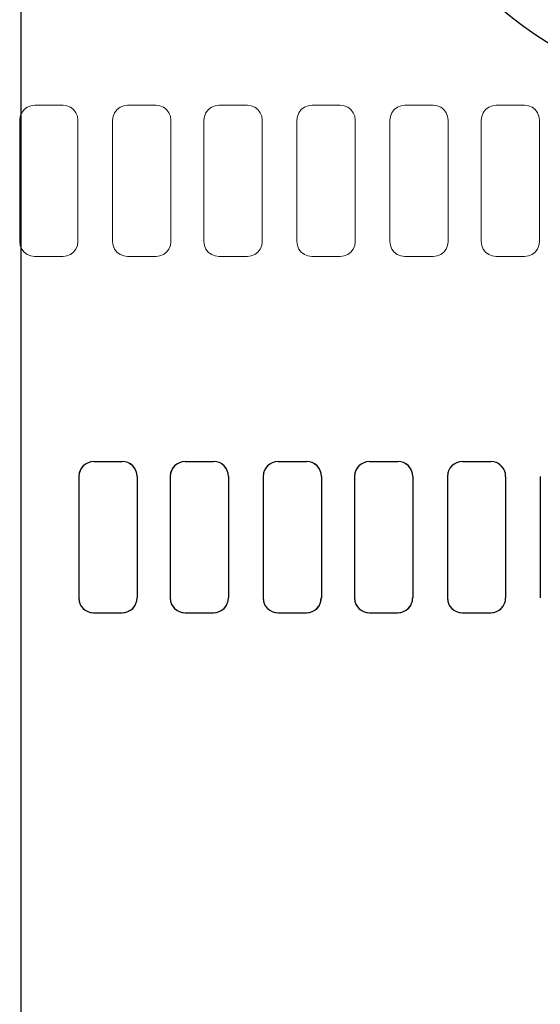
# Model space of a CAD drawing. Units: millimetres. Extents: x -1 to 471, y -837 to 1.
# Drawn here: x 123 to 193, y -686 to -552 of the extents above; entities that cross this region are included whole.
import ezdxf

# ---------------------------------------------------------------- set-up
doc = ezdxf.new("R2010")
doc.units = ezdxf.units.MM
for name, color, linetype in [('IQ_200_2D', 1, 'Continuous'), ('IQ_204_2D', 7, 'Continuous'), ('IQ_BLACK_3D', 250, 'Continuous')]:
    doc.layers.add(name, color=color, linetype=linetype)

# ---------------------------------------------------------------- blocks, each defined once
blk = doc.blocks.new('fff')
at = {"layer": 'IQ_BLACK_3D', "linetype": 'Continuous', "lineweight": 5}
for points, invisible_edges in [([(-261.24, -425.27, 385.97), (-263.26, -423.25, 385.97), (-267.1, -423.25, 385.97), (-269.15, -425.29, 385.97)], 13), ([(-267.1, -423.25, 385.97), (-268.87, -424.27, 385.97), (-269.08, -424.76, 385.97), (-269.15, -425.29, 385.97)], 9), ([(-267.1, -423.25, 385.97), (-267.63, -423.32, 385.97), (-268.12, -423.52, 385.97), (-268.87, -424.27, 385.97)], 12), ([(-268.87, -424.27, 385.97), (-268.12, -423.52, 385.97), (-268.55, -423.85, 385.97)], 1), ([(-263.26, -423.25, 385.97), (-261.24, -425.27, 385.97), (-261.31, -424.75, 385.97), (-261.51, -424.26, 385.97)], 9), ([(-262.74, -423.32, 385.97), (-263.26, -423.25, 385.97), (-261.51, -424.26, 385.97), (-262.25, -423.52, 385.97)], 6), ([(-261.51, -424.26, 385.97), (-261.83, -423.84, 385.97), (-262.25, -423.52, 385.97)], 12), ([(-254.71, -423.25, 385.97), (-255.24, -423.32, 385.97), (-256.76, -425.29, 385.97), (-248.85, -425.27, 385.97)], 14), ([(-255.24, -423.32, 385.97), (-255.74, -423.52, 385.97), (-256.16, -423.85, 385.97), (-256.76, -425.29, 385.97)], 12), ([(-256.16, -423.85, 385.97), (-256.48, -424.27, 385.97), (-256.69, -424.76, 385.97), (-256.76, -425.29, 385.97)], 8), ([(-248.85, -425.27, 385.97), (-250.87, -423.25, 385.97), (-254.71, -423.25, 385.97)], 13), ([(-250.35, -423.32, 385.97), (-250.87, -423.25, 385.97), (-248.85, -425.27, 385.97), (-249.86, -423.52, 385.97)], 6), ([(-248.85, -425.27, 385.97), (-248.92, -424.75, 385.97), (-249.12, -424.26, 385.97), (-249.86, -423.52, 385.97)], 12), ([(-249.45, -423.84, 385.97), (-249.86, -423.52, 385.97), (-249.12, -424.26, 385.97)], 2), ([(-236.25, -425.27, 385.97), (-238.27, -423.25, 385.97), (-242.11, -423.25, 385.97), (-244.15, -425.29, 385.97)], 13), ([(-242.11, -423.25, 385.97), (-243.88, -424.27, 385.97), (-244.08, -424.76, 385.97), (-244.15, -425.29, 385.97)], 9), ([(-242.11, -423.25, 385.97), (-242.64, -423.32, 385.97), (-243.13, -423.52, 385.97), (-243.88, -424.27, 385.97)], 12), ([(-243.88, -424.27, 385.97), (-243.13, -423.52, 385.97), (-243.56, -423.85, 385.97)], 1), ([(-238.27, -423.25, 385.97), (-236.25, -425.27, 385.97), (-236.32, -424.75, 385.97), (-236.52, -424.26, 385.97)], 9), ([(-237.75, -423.32, 385.97), (-238.27, -423.25, 385.97), (-236.52, -424.26, 385.97), (-237.26, -423.52, 385.97)], 6), ([(-236.52, -424.26, 385.97), (-236.84, -423.84, 385.97), (-237.26, -423.52, 385.97)], 12), ([(-231.76, -425.29, 385.97), (-229.72, -423.25, 385.97), (-230.25, -423.32, 385.97), (-231.7, -424.76, 385.97)], 5), ([(-231.76, -425.29, 385.97), (-223.86, -425.27, 385.97), (-229.72, -423.25, 385.97)], 15), ([(-231.7, -424.76, 385.97), (-230.25, -423.32, 385.97), (-230.74, -423.52, 385.97), (-231.17, -423.85, 385.97)], 9), ([(-231.17, -423.85, 385.97), (-231.49, -424.27, 385.97), (-231.7, -424.76, 385.97)], 12), ([(-223.86, -425.27, 385.97), (-225.36, -423.32, 385.97), (-225.88, -423.25, 385.97), (-229.72, -423.25, 385.97)], 9), ([(-225.36, -423.32, 385.97), (-223.86, -425.27, 385.97), (-223.93, -424.75, 385.97), (-224.13, -424.26, 385.97)], 9), ([(-224.87, -423.52, 385.97), (-225.36, -423.32, 385.97), (-224.13, -424.26, 385.97), (-224.45, -423.84, 385.97)], 2), ([(-211.26, -425.27, 385.97), (-213.28, -423.25, 385.97), (-217.12, -423.25, 385.97), (-219.16, -425.29, 385.97)], 13), ([(-217.12, -423.25, 385.97), (-218.89, -424.27, 385.97), (-219.09, -424.76, 385.97), (-219.16, -425.29, 385.97)], 9), ([(-217.12, -423.25, 385.97), (-217.65, -423.32, 385.97), (-218.14, -423.52, 385.97), (-218.89, -424.27, 385.97)], 12), ([(-218.89, -424.27, 385.97), (-218.14, -423.52, 385.97), (-218.56, -423.85, 385.97)], 1), ([(-213.28, -423.25, 385.97), (-211.26, -425.27, 385.97), (-211.33, -424.75, 385.97), (-211.53, -424.26, 385.97)], 9), ([(-212.76, -423.32, 385.97), (-213.28, -423.25, 385.97), (-211.53, -424.26, 385.97), (-212.27, -423.52, 385.97)], 6), ([(-211.53, -424.26, 385.97), (-211.85, -423.84, 385.97), (-212.27, -423.52, 385.97)], 12), ([(-261.24, -441.74, 385.97), (-261.24, -425.27, 385.97), (-269.15, -425.29, 385.97), (-269.15, -441.74, 385.97)], 10), ([(-248.85, -441.74, 385.97), (-248.85, -425.27, 385.97), (-256.76, -425.29, 385.97), (-256.76, -441.74, 385.97)], 10), ([(-236.25, -441.74, 385.97), (-236.25, -425.27, 385.97), (-244.15, -425.29, 385.97), (-244.15, -441.74, 385.97)], 10), ([(-223.86, -441.74, 385.97), (-223.86, -425.27, 385.97), (-231.76, -425.29, 385.97), (-231.76, -441.74, 385.97)], 10), ([(-211.26, -441.74, 385.97), (-211.26, -425.27, 385.97), (-219.16, -425.29, 385.97), (-219.16, -441.74, 385.97)], 10), ([(-267.13, -443.76, 385.97), (-263.26, -443.76, 385.97), (-261.24, -441.74, 385.97), (-269.15, -441.74, 385.97)], 14), ([(-269.15, -441.74, 385.97), (-267.65, -443.69, 385.97), (-267.13, -443.76, 385.97)], 13), ([(-269.08, -442.26, 385.97), (-268.88, -442.75, 385.97), (-267.65, -443.69, 385.97), (-269.15, -441.74, 385.97)], 6), ([(-268.55, -443.16, 385.97), (-268.14, -443.49, 385.97), (-267.65, -443.69, 385.97), (-268.88, -442.75, 385.97)], 4), ([(-263.26, -443.76, 385.97), (-262.74, -443.69, 385.97), (-262.25, -443.49, 385.97), (-261.24, -441.74, 385.97)], 12), ([(-262.25, -443.49, 385.97), (-261.51, -442.75, 385.97), (-261.31, -442.26, 385.97), (-261.24, -441.74, 385.97)], 9), ([(-261.83, -443.17, 385.97), (-261.51, -442.75, 385.97), (-262.25, -443.49, 385.97)], 2), ([(-255.75, -443.49, 385.97), (-255.26, -443.69, 385.97), (-254.74, -443.76, 385.97), (-256.76, -441.74, 385.97)], 12), ([(-256.76, -441.74, 385.97), (-256.69, -442.26, 385.97), (-256.49, -442.75, 385.97)], 12), ([(-256.49, -442.75, 385.97), (-256.17, -443.16, 385.97), (-255.75, -443.49, 385.97), (-256.76, -441.74, 385.97)], 12), ([(-248.85, -441.74, 385.97), (-256.76, -441.74, 385.97), (-254.74, -443.76, 385.97)], 15), ([(-250.87, -443.76, 385.97), (-250.35, -443.69, 385.97), (-248.85, -441.74, 385.97), (-254.74, -443.76, 385.97)], 6), ([(-250.35, -443.69, 385.97), (-249.86, -443.49, 385.97), (-249.44, -443.17, 385.97), (-248.85, -441.74, 385.97)], 12), ([(-249.44, -443.17, 385.97), (-249.12, -442.75, 385.97), (-248.92, -442.26, 385.97), (-248.85, -441.74, 385.97)], 8), ([(-242.13, -443.76, 385.97), (-238.27, -443.76, 385.97), (-236.25, -441.74, 385.97), (-244.15, -441.74, 385.97)], 14), ([(-244.15, -441.74, 385.97), (-242.66, -443.69, 385.97), (-242.13, -443.76, 385.97)], 13), ([(-244.09, -442.26, 385.97), (-243.88, -442.75, 385.97), (-242.66, -443.69, 385.97), (-244.15, -441.74, 385.97)], 6), ([(-243.56, -443.16, 385.97), (-243.14, -443.49, 385.97), (-242.66, -443.69, 385.97), (-243.88, -442.75, 385.97)], 4), ([(-238.27, -443.76, 385.97), (-237.74, -443.69, 385.97), (-237.26, -443.49, 385.97), (-236.25, -441.74, 385.97)], 12), ([(-237.26, -443.49, 385.97), (-236.52, -442.75, 385.97), (-236.32, -442.26, 385.97), (-236.25, -441.74, 385.97)], 9), ([(-236.84, -443.17, 385.97), (-236.52, -442.75, 385.97), (-237.26, -443.49, 385.97)], 2), ([(-229.74, -443.76, 385.97), (-225.88, -443.76, 385.97), (-223.86, -441.74, 385.97), (-231.76, -441.74, 385.97)], 14), ([(-231.7, -442.26, 385.97), (-231.49, -442.75, 385.97), (-229.74, -443.76, 385.97), (-231.76, -441.74, 385.97)], 6), ([(-230.75, -443.49, 385.97), (-230.27, -443.69, 385.97), (-229.74, -443.76, 385.97), (-231.49, -442.75, 385.97)], 12), ([(-231.17, -443.16, 385.97), (-230.75, -443.49, 385.97), (-231.49, -442.75, 385.97)], 2), ([(-225.35, -443.69, 385.97), (-223.93, -442.26, 385.97), (-223.86, -441.74, 385.97), (-225.88, -443.76, 385.97)], 5), ([(-225.35, -443.69, 385.97), (-224.87, -443.49, 385.97), (-224.45, -443.17, 385.97), (-223.93, -442.26, 385.97)], 12), ([(-223.93, -442.26, 385.97), (-224.45, -443.17, 385.97), (-224.13, -442.75, 385.97)], 1), ([(-217.14, -443.76, 385.97), (-213.27, -443.76, 385.97), (-211.26, -441.74, 385.97), (-219.16, -441.74, 385.97)], 14), ([(-219.16, -441.74, 385.97), (-217.66, -443.69, 385.97), (-217.14, -443.76, 385.97)], 13), ([(-219.16, -441.74, 385.97), (-219.09, -442.26, 385.97), (-218.89, -442.75, 385.97), (-217.66, -443.69, 385.97)], 12), ([(-218.57, -443.16, 385.97), (-218.15, -443.49, 385.97), (-217.66, -443.69, 385.97), (-218.89, -442.75, 385.97)], 4), ([(-213.27, -443.76, 385.97), (-212.75, -443.69, 385.97), (-212.27, -443.49, 385.97), (-211.26, -441.74, 385.97)], 12), ([(-212.27, -443.49, 385.97), (-211.53, -442.75, 385.97), (-211.33, -442.26, 385.97), (-211.26, -441.74, 385.97)], 9), ([(-211.85, -443.17, 385.97), (-211.53, -442.75, 385.97), (-212.27, -443.49, 385.97)], 2)]:
    blk.add_3dface(points, dxfattribs=dict(at, invisible_edges=invisible_edges))

msp = doc.modelspace()

# ---------------------------------------------------------------- linework, layer by layer
at = {"layer": 'IQ_200_2D'}
msp.add_line((123, -272.5), (123, -768.9), dxfattribs=at)
msp.add_arc((235.28, -492.5), 74.87, 225.2733, 314.1676, dxfattribs=at)
at = {"layer": 'IQ_204_2D'}
for p, q in [((132.9, -612.01), (136.74, -612.01)), ((145.29, -612.01), (149.13, -612.01)), ((157.89, -612.01), (161.73, -612.01)), ((170.28, -612.01), (174.12, -612.01)), ((182.88, -612.01), (186.72, -612.01)), ((130.85, -614.06), (130.85, -630.5)), ((138.76, -614.03), (138.76, -630.5)), ((143.24, -614.06), (143.24, -630.5)), ((151.15, -614.03), (151.15, -630.5)), ((155.85, -614.06), (155.85, -630.5)), ((163.75, -614.03), (163.75, -630.5)), ((168.24, -614.06), (168.24, -630.5)), ((176.14, -614.03), (176.14, -630.5)), ((180.84, -614.06), (180.84, -630.5)), ((188.74, -614.03), (188.74, -630.5)), ((193.44, -614.06), (193.44, -630.5)), ((132.87, -632.52), (136.74, -632.52)), ((145.26, -632.52), (149.13, -632.52)), ((157.87, -632.52), (161.73, -632.52)), ((170.26, -632.52), (174.12, -632.52)), ((182.86, -632.52), (186.73, -632.52))]:
    msp.add_line(p, q, dxfattribs=at)
for centre, radius, start, end in [((132.9, -614.06), 2.04, 90, 180), ((136.74, -614.03), 2.02, 0, 90), ((145.29, -614.06), 2.04, 90, 180), ((149.13, -614.03), 2.02, 0, 90), ((157.89, -614.06), 2.04, 90, 180), ((161.73, -614.03), 2.02, 0, 90), ((170.28, -614.06), 2.04, 90, 180), ((174.12, -614.03), 2.02, 0, 90), ((182.88, -614.06), 2.04, 90, 180), ((186.72, -614.03), 2.02, 0, 90), ((132.87, -630.5), 2.02, 180, 270), ((136.74, -630.5), 2.01, 270, 0), ((145.26, -630.5), 2.02, 180, 270), ((149.13, -630.5), 2.01, 270, 0), ((157.87, -630.5), 2.02, 180, 270), ((161.73, -630.5), 2.01, 270, 0), ((170.26, -630.5), 2.02, 180, 270), ((174.12, -630.5), 2.01, 270, 0), ((182.86, -630.5), 2.02, 180, 270), ((186.73, -630.5), 2.01, 270, 0)]:
    msp.add_arc(centre, radius, start, end, dxfattribs=at)
at = {"layer": 'IQ_BLACK_3D', "linetype": 'Continuous', "lineweight": 5}
for points, invisible_edges in [([(130.74, -565.76, 1263.59), (128.72, -563.74, 1263.59), (124.88, -563.74, 1263.59), (122.84, -565.78, 1263.59)], 13), ([(124.88, -563.74, 1263.59), (123.11, -564.76, 1263.59), (122.91, -565.25, 1263.59), (122.84, -565.78, 1263.59)], 9), ([(124.88, -563.74, 1263.59), (124.35, -563.81, 1263.59), (123.86, -564.01, 1263.59), (123.11, -564.76, 1263.59)], 12), ([(123.11, -564.76, 1263.59), (123.86, -564.01, 1263.59), (123.44, -564.33, 1263.59)], 1), ([(128.72, -563.74, 1263.59), (130.74, -565.76, 1263.59), (130.67, -565.23, 1263.59), (130.47, -564.75, 1263.59)], 9), ([(129.24, -563.8, 1263.59), (128.72, -563.74, 1263.59), (130.47, -564.75, 1263.59), (129.73, -564.01, 1263.59)], 6), ([(130.47, -564.75, 1263.59), (130.15, -564.33, 1263.59), (129.73, -564.01, 1263.59)], 12), ([(143.34, -565.76, 1263.59), (141.32, -563.74, 1263.59), (137.48, -563.74, 1263.59), (135.44, -565.78, 1263.59)], 13), ([(137.48, -563.74, 1263.59), (135.71, -564.76, 1263.59), (135.51, -565.25, 1263.59), (135.44, -565.78, 1263.59)], 9), ([(137.48, -563.74, 1263.59), (136.96, -563.81, 1263.59), (136.46, -564.01, 1263.59), (135.71, -564.76, 1263.59)], 12), ([(135.71, -564.76, 1263.59), (136.46, -564.01, 1263.59), (136.04, -564.33, 1263.59)], 1), ([(143.34, -565.76, 1263.59), (143.28, -565.23, 1263.59), (143.07, -564.75, 1263.59), (141.32, -563.74, 1263.59)], 12), ([(142.33, -564.01, 1263.59), (141.85, -563.8, 1263.59), (141.32, -563.74, 1263.59), (143.07, -564.75, 1263.59)], 12), ([(143.07, -564.75, 1263.59), (142.75, -564.33, 1263.59), (142.33, -564.01, 1263.59)], 12), ([(155.73, -565.76, 1263.59), (153.71, -563.74, 1263.59), (149.87, -563.74, 1263.59), (147.83, -565.78, 1263.59)], 13), ([(147.83, -565.78, 1263.59), (149.87, -563.74, 1263.59), (149.35, -563.81, 1263.59), (148.85, -564.01, 1263.59)], 9), ([(147.83, -565.78, 1263.59), (148.85, -564.01, 1263.59), (148.1, -564.76, 1263.59), (147.9, -565.25, 1263.59)], 3), ([(148.1, -564.76, 1263.59), (148.85, -564.01, 1263.59), (148.43, -564.33, 1263.59)], 1), ([(154.24, -563.8, 1263.59), (153.71, -563.74, 1263.59), (155.73, -565.76, 1263.59), (154.72, -564.01, 1263.59)], 6), ([(154.72, -564.01, 1263.59), (155.73, -565.76, 1263.59), (155.67, -565.23, 1263.59), (155.46, -564.75, 1263.59)], 9), ([(155.14, -564.33, 1263.59), (154.72, -564.01, 1263.59), (155.46, -564.75, 1263.59)], 2), ([(168.34, -565.76, 1263.59), (166.32, -563.74, 1263.59), (162.48, -563.74, 1263.59), (160.43, -565.78, 1263.59)], 13), ([(160.43, -565.78, 1263.59), (162.48, -563.74, 1263.59), (160.71, -564.76, 1263.59), (160.5, -565.25, 1263.59)], 3), ([(162.48, -563.74, 1263.59), (161.95, -563.81, 1263.59), (161.46, -564.01, 1263.59), (160.71, -564.76, 1263.59)], 12), ([(160.71, -564.76, 1263.59), (161.46, -564.01, 1263.59), (161.03, -564.33, 1263.59)], 1), ([(168.34, -565.76, 1263.59), (168.27, -565.23, 1263.59), (168.07, -564.75, 1263.59), (166.32, -563.74, 1263.59)], 12), ([(167.33, -564.01, 1263.59), (166.84, -563.8, 1263.59), (166.32, -563.74, 1263.59), (168.07, -564.75, 1263.59)], 12), ([(168.07, -564.75, 1263.59), (167.75, -564.33, 1263.59), (167.33, -564.01, 1263.59)], 12), ([(180.94, -565.76, 1263.59), (178.92, -563.74, 1263.59), (175.08, -563.74, 1263.59), (173.04, -565.78, 1263.59)], 13), ([(173.04, -565.78, 1263.59), (175.08, -563.74, 1263.59), (173.31, -564.76, 1263.59), (173.11, -565.25, 1263.59)], 3), ([(175.08, -563.74, 1263.59), (174.55, -563.81, 1263.59), (174.06, -564.01, 1263.59), (173.31, -564.76, 1263.59)], 12), ([(173.31, -564.76, 1263.59), (174.06, -564.01, 1263.59), (173.64, -564.33, 1263.59)], 1), ([(180.94, -565.76, 1263.59), (180.87, -565.23, 1263.59), (180.67, -564.75, 1263.59), (178.92, -563.74, 1263.59)], 12), ([(179.93, -564.01, 1263.59), (179.44, -563.8, 1263.59), (178.92, -563.74, 1263.59), (180.67, -564.75, 1263.59)], 12), ([(180.67, -564.75, 1263.59), (180.35, -564.33, 1263.59), (179.93, -564.01, 1263.59)], 12), ([(193.33, -565.76, 1263.59), (191.31, -563.74, 1263.59), (187.47, -563.74, 1263.59), (185.43, -565.78, 1263.59)], 13), ([(185.43, -565.78, 1263.59), (187.47, -563.74, 1263.59), (186.94, -563.81, 1263.59), (186.45, -564.01, 1263.59)], 9), ([(185.43, -565.78, 1263.59), (186.45, -564.01, 1263.59), (185.7, -564.76, 1263.59), (185.5, -565.25, 1263.59)], 3), ([(185.7, -564.76, 1263.59), (186.45, -564.01, 1263.59), (186.02, -564.33, 1263.59)], 1), ([(191.83, -563.8, 1263.59), (191.31, -563.74, 1263.59), (193.33, -565.76, 1263.59), (192.32, -564.01, 1263.59)], 6), ([(192.32, -564.01, 1263.59), (193.33, -565.76, 1263.59), (193.26, -565.23, 1263.59), (193.06, -564.75, 1263.59)], 9), ([(192.74, -564.33, 1263.59), (192.32, -564.01, 1263.59), (193.06, -564.75, 1263.59)], 2), ([(130.74, -582.23, 1263.59), (130.74, -565.76, 1263.59), (122.84, -565.78, 1263.59), (122.84, -582.22, 1263.59)], 10), ([(143.34, -582.23, 1263.59), (143.34, -565.76, 1263.59), (135.44, -565.78, 1263.59), (135.44, -582.22, 1263.59)], 10), ([(155.73, -582.23, 1263.59), (155.73, -565.76, 1263.59), (147.83, -565.78, 1263.59), (147.83, -582.22, 1263.59)], 10), ([(168.34, -582.23, 1263.59), (168.34, -565.76, 1263.59), (160.43, -565.78, 1263.59), (160.43, -582.22, 1263.59)], 10), ([(180.94, -582.23, 1263.59), (180.94, -565.76, 1263.59), (173.04, -565.78, 1263.59), (173.04, -582.22, 1263.59)], 10), ([(193.33, -582.23, 1263.59), (193.33, -565.76, 1263.59), (185.43, -565.78, 1263.59), (185.43, -582.22, 1263.59)], 10), ([(124.86, -584.24, 1263.59), (128.73, -584.24, 1263.59), (130.74, -582.23, 1263.59), (122.84, -582.22, 1263.59)], 14), ([(122.84, -582.22, 1263.59), (124.34, -584.17, 1263.59), (124.86, -584.24, 1263.59)], 13), ([(122.84, -582.22, 1263.59), (122.91, -582.75, 1263.59), (123.11, -583.23, 1263.59), (124.34, -584.17, 1263.59)], 12), ([(128.73, -584.24, 1263.59), (129.25, -584.17, 1263.59), (129.73, -583.97, 1263.59), (130.74, -582.23, 1263.59)], 12), ([(129.73, -583.97, 1263.59), (130.47, -583.24, 1263.59), (130.67, -582.75, 1263.59), (130.74, -582.23, 1263.59)], 9), ([(137.46, -584.24, 1263.59), (141.33, -584.24, 1263.59), (143.34, -582.23, 1263.59), (135.44, -582.22, 1263.59)], 14), ([(135.44, -582.22, 1263.59), (136.94, -584.17, 1263.59), (137.46, -584.24, 1263.59)], 13), ([(135.44, -582.22, 1263.59), (135.51, -582.75, 1263.59), (135.71, -583.23, 1263.59), (136.94, -584.17, 1263.59)], 12), ([(141.33, -584.24, 1263.59), (141.85, -584.17, 1263.59), (142.34, -583.97, 1263.59), (143.34, -582.23, 1263.59)], 12), ([(142.34, -583.97, 1263.59), (143.07, -583.24, 1263.59), (143.28, -582.75, 1263.59), (143.34, -582.23, 1263.59)], 9), ([(148.84, -583.97, 1263.59), (149.33, -584.17, 1263.59), (149.85, -584.24, 1263.59), (147.83, -582.22, 1263.59)], 12), ([(147.83, -582.22, 1263.59), (147.9, -582.75, 1263.59), (148.1, -583.23, 1263.59)], 12), ([(148.1, -583.23, 1263.59), (148.42, -583.65, 1263.59), (148.84, -583.97, 1263.59), (147.83, -582.22, 1263.59)], 12), ([(155.73, -582.23, 1263.59), (147.83, -582.22, 1263.59), (149.85, -584.24, 1263.59)], 15), ([(153.72, -584.24, 1263.59), (154.24, -584.17, 1263.59), (155.73, -582.23, 1263.59), (149.85, -584.24, 1263.59)], 6), ([(154.24, -584.17, 1263.59), (155.46, -583.24, 1263.59), (155.67, -582.75, 1263.59), (155.73, -582.23, 1263.59)], 9), ([(162.45, -584.24, 1263.59), (166.32, -584.24, 1263.59), (168.34, -582.23, 1263.59), (160.43, -582.22, 1263.59)], 14), ([(161.93, -584.17, 1263.59), (162.45, -584.24, 1263.59), (160.43, -582.22, 1263.59), (161.03, -583.65, 1263.59)], 14), ([(161.03, -583.65, 1263.59), (160.43, -582.22, 1263.59), (160.5, -582.75, 1263.59), (160.7, -583.23, 1263.59)], 1), ([(166.32, -584.24, 1263.59), (166.84, -584.17, 1263.59), (167.33, -583.97, 1263.59), (168.34, -582.23, 1263.59)], 12), ([(167.33, -583.97, 1263.59), (168.07, -583.24, 1263.59), (168.27, -582.75, 1263.59), (168.34, -582.23, 1263.59)], 9), ([(175.06, -584.24, 1263.59), (178.93, -584.24, 1263.59), (180.94, -582.23, 1263.59), (173.04, -582.22, 1263.59)], 14), ([(174.53, -584.17, 1263.59), (175.06, -584.24, 1263.59), (173.04, -582.22, 1263.59), (173.63, -583.65, 1263.59)], 14), ([(173.63, -583.65, 1263.59), (173.04, -582.22, 1263.59), (173.11, -582.75, 1263.59), (173.31, -583.23, 1263.59)], 1), ([(178.93, -584.24, 1263.59), (179.45, -584.17, 1263.59), (179.93, -583.97, 1263.59), (180.94, -582.23, 1263.59)], 12), ([(179.93, -583.97, 1263.59), (180.67, -583.24, 1263.59), (180.87, -582.75, 1263.59), (180.94, -582.23, 1263.59)], 9), ([(186.44, -583.97, 1263.59), (186.92, -584.17, 1263.59), (187.45, -584.24, 1263.59), (185.43, -582.22, 1263.59)], 12), ([(185.43, -582.22, 1263.59), (185.49, -582.75, 1263.59), (185.7, -583.23, 1263.59)], 12), ([(185.7, -583.23, 1263.59), (186.02, -583.65, 1263.59), (186.44, -583.97, 1263.59), (185.43, -582.22, 1263.59)], 12), ([(193.33, -582.23, 1263.59), (185.43, -582.22, 1263.59), (187.45, -584.24, 1263.59)], 15), ([(191.31, -584.24, 1263.59), (191.84, -584.17, 1263.59), (193.33, -582.23, 1263.59), (187.45, -584.24, 1263.59)], 6), ([(191.84, -584.17, 1263.59), (193.06, -583.24, 1263.59), (193.26, -582.75, 1263.59), (193.33, -582.23, 1263.59)], 9), ([(123.43, -583.65, 1263.59), (123.85, -583.97, 1263.59), (124.34, -584.17, 1263.59), (123.11, -583.23, 1263.59)], 4), ([(130.15, -583.65, 1263.59), (130.47, -583.24, 1263.59), (129.73, -583.97, 1263.59)], 2), ([(136.03, -583.65, 1263.59), (136.45, -583.97, 1263.59), (136.94, -584.17, 1263.59), (135.71, -583.23, 1263.59)], 4), ([(142.75, -583.65, 1263.59), (143.07, -583.24, 1263.59), (142.34, -583.97, 1263.59)], 2), ([(154.24, -584.17, 1263.59), (154.73, -583.97, 1263.59), (155.14, -583.65, 1263.59), (155.46, -583.24, 1263.59)], 8), ([(161.93, -584.17, 1263.59), (161.03, -583.65, 1263.59), (161.44, -583.97, 1263.59)], 1), ([(167.75, -583.65, 1263.59), (168.07, -583.24, 1263.59), (167.33, -583.97, 1263.59)], 2), ([(174.53, -584.17, 1263.59), (173.63, -583.65, 1263.59), (174.05, -583.97, 1263.59)], 1), ([(180.35, -583.65, 1263.59), (180.67, -583.24, 1263.59), (179.93, -583.97, 1263.59)], 2), ([(191.84, -584.17, 1263.59), (192.32, -583.97, 1263.59), (192.74, -583.65, 1263.59), (193.06, -583.24, 1263.59)], 8), ([(180.99, -641.24, 1221.86), (179.62, -641.49, 1221.61), (192, -642.33, 1220.77)], 15)]:
    msp.add_3dface(points, dxfattribs=dict(at, invisible_edges=invisible_edges))

# ---------------------------------------------------------------- block references
msp.add_blockref('fff', (400, -188.76, 926.4))

doc.saveas('drawing.dxf')
